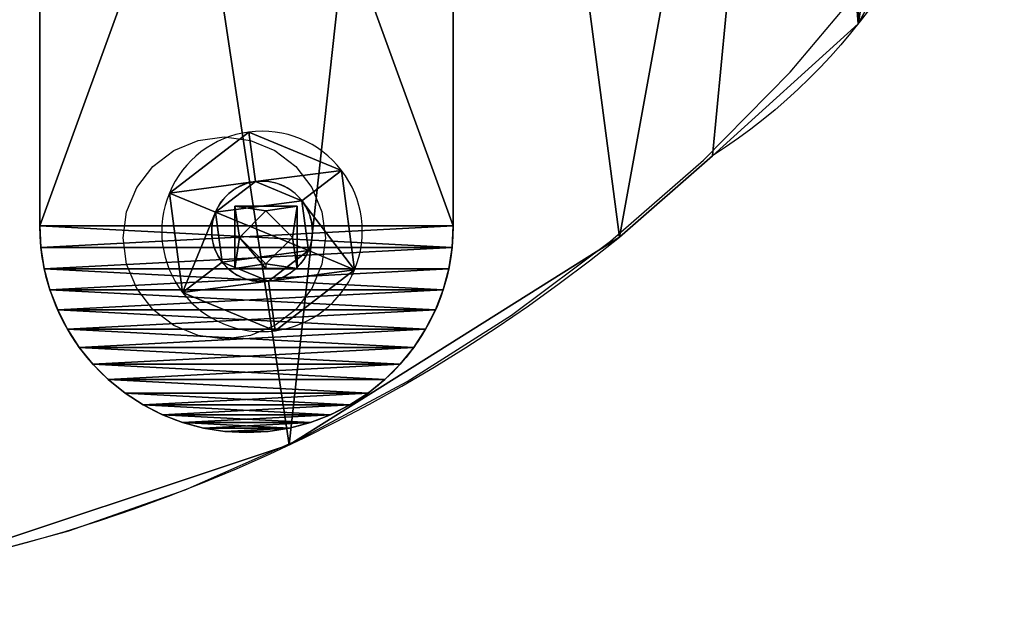
# Model space of a CAD drawing. Units: inches. Extents: x -92 to 478, y -144 to 86.
# Drawn here: x 319 to 328, y -39 to -33 of the extents above; entities that cross this region are included whole.
import ezdxf

# ---------------------------------------------------------------- set-up
doc = ezdxf.new("R2010")
doc.units = ezdxf.units.IN
doc.header["$MEASUREMENT"] = 0
doc.layers.get('0').update_dxf_attribs({"true_color": 0xffffff})
doc.layers.add('strefa bezpieczenstwa', color=7, linetype='Continuous', true_color=0xffffff)

# ---------------------------------------------------------------- blocks, each defined once
blk = doc.blocks.new('Grupa_174')
for p, q in [((1.3326, 1.7919, 0.1), (1.1479, 1.3459, 0.3)), ((1.3326, 1.7919), (1.3326, 1.7919, 0.1)), ((0.665, 1.2823, 0.3), (0.3711, 1.6653, 0.1)), ((0.3711, 1.6653), (0.3711, 1.6653, 0.1)), ((1.1479, 1.3459, 0.1), (1.1479, 1.3459, 0.3)), ((0.665, 1.2823, 0.1), (0.665, 1.2823, 0.3)), ((1.4443, 0.9595, 0.3), (1.923, 1.0225, 0.1)), ((1.4443, 0.9595, 0.1), (1.4443, 0.9595, 0.3)), ((1.923, 1.0225), (1.923, 1.0225, 0.1)), ((0.4786, 0.8324, 0.3), (0, 0.7694, 0.1)), ((0, 0.7694), (0, 0.7694, 0.1)), ((0.4786, 0.8324, 0.1), (0.4786, 0.8324, 0.3)), ((1.258, 0.5096, 0.1), (1.258, 0.5096, 0.3)), ((1.258, 0.5096, 0.3), (1.5518, 0.1266, 0.1)), ((0.7751, 0.446, 0.3), (0.5904, 0, 0.1)), ((0.7751, 0.446, 0.1), (0.7751, 0.446, 0.3)), ((1.5518, 0.1266), (1.5518, 0.1266, 0.1)), ((0.5904, 0), (0.5904, 0, 0.1))]:
    blk.add_line(p, q)
blk.add_circle((0.9615, 0.896), 0.487)
for centre, radius, start, end in [((0.9615, 0.896), 0.9698, 67.5, 127.5), ((0.9615, 0.896, 0.1), 0.9698, 67.5, 127.5), ((0.9615, 0.896), 0.9698, 7.5, 67.5), ((0.9615, 0.896, 0.1), 0.9698, 7.5, 67.5), ((0.9615, 0.896), 0.9698, 127.5, 187.5), ((0.9615, 0.896, 0.1), 0.9698, 127.5, 187.5), ((0.9615, 0.896, 0.3), 0.487, 67.5, 127.5), ((0.9615, 0.896, 0.1), 0.487, 67.5, 127.5), ((0.9615, 0.896, 0.3), 0.487, 7.5, 67.5), ((0.9615, 0.896, 0.1), 0.487, 7.5, 67.5), ((0.9615, 0.896, 0.3), 0.487, 127.5, 187.5), ((0.9615, 0.896, 0.1), 0.487, 127.5, 187.5), ((0.9615, 0.896, 0.1), 0.487, 307.5, 7.5), ((0.9615, 0.896, 0.3), 0.487, 307.5, 7.5), ((0.9615, 0.896), 0.9698, 307.5, 7.5), ((0.9615, 0.896, 0.1), 0.9698, 307.5, 7.5), ((0.9615, 0.896), 0.9698, 187.5, 247.5), ((0.9615, 0.896, 0.1), 0.9698, 187.5, 247.5), ((0.9615, 0.896, 0.3), 0.487, 187.5, 247.5), ((0.9615, 0.896, 0.1), 0.487, 187.5, 247.5), ((0.9615, 0.896, 0.1), 0.487, 247.5, 307.5), ((0.9615, 0.896, 0.3), 0.487, 247.5, 307.5), ((0.9615, 0.896), 0.9698, 247.5, 307.5), ((0.9615, 0.896, 0.1), 0.9698, 247.5, 307.5)]:
    blk.add_arc(centre, radius, start, end)
mesh = blk.add_polyface()
corners = [(0.3711, 1.6653), (0.665, 1.2823), (0.4786, 0.8324), (1.3326, 1.7919), (1.1479, 1.3459), (1.4443, 0.9595), (1.923, 1.0225), (1.5518, 0.1266), (0, 0.7694), (0.5904, 0), (0.7751, 0.446), (1.258, 0.5096)]
mesh.append_faces([[corners[k] for k in face] for face in [(1, 3, 4), (4, 3, 5), (8, 2, 9), (9, 10, 7)]], dxfattribs={"vtx0": -1, "vtx1": -1})
mesh.append_faces([[corners[k] for k in face] for face in [(0, 1, 2), (1, 0, 3), (5, 3, 6), (5, 6, 7), (2, 8, 0), (9, 2, 10), (7, 10, 11), (7, 11, 5)]], dxfattribs={"vtx0": -1, "vtx2": -1})
mesh = blk.add_polyface()
corners = [(0, 0.7694, 0.1), (0.4786, 0.8324, 0.1), (0.3711, 1.6653, 0.1), (0.5904, 0, 0.1), (0.7751, 0.446, 0.1), (1.5518, 0.1266, 0.1), (1.258, 0.5096, 0.1), (1.4443, 0.9595, 0.1), (0.665, 1.2823, 0.1), (1.3326, 1.7919, 0.1), (1.1479, 1.3459, 0.1), (1.923, 1.0225, 0.1)]
mesh.append_faces([[corners[k] for k in face] for face in [(0, 1, 2), (1, 3, 4), (4, 5, 6), (6, 5, 7), (2, 8, 9), (8, 2, 1), (9, 7, 11), (11, 7, 5)]], dxfattribs={"vtx0": -1, "vtx1": -1})
mesh.append_faces([[corners[k] for k in face] for face in [(1, 0, 3), (4, 3, 5), (9, 8, 10), (9, 10, 7)]], dxfattribs={"vtx0": -1, "vtx2": -1})
mesh = blk.add_polyface()
corners = [(0.665, 1.2823, 0.3), (1.3326, 1.7919, 0.1), (0.3711, 1.6653, 0.1), (1.1479, 1.3459, 0.3)]
mesh.append_faces([[corners[k] for k in face] for face in [(0, 1, 2), (1, 0, 3)]], dxfattribs={"vtx0": -1})
mesh = blk.add_polyface()
corners = [(0.3711, 1.6653, 0.1), (1.3326, 1.7919), (0.3711, 1.6653), (1.3326, 1.7919, 0.1)]
mesh.append_faces([[corners[k] for k in face] for face in [(0, 1, 2), (1, 0, 3)]], dxfattribs={"vtx0": -1})
mesh = blk.add_polyface()
corners = [(1.4443, 0.9595, 0.3), (1.3326, 1.7919, 0.1), (1.1479, 1.3459, 0.3), (1.923, 1.0225, 0.1)]
mesh.append_faces([[corners[k] for k in face] for face in [(0, 1, 2), (1, 0, 3)]], dxfattribs={"vtx0": -1})
mesh = blk.add_polyface()
corners = [(1.923, 1.0225), (1.3326, 1.7919, 0.1), (1.923, 1.0225, 0.1), (1.3326, 1.7919)]
mesh.append_faces([[corners[k] for k in face] for face in [(0, 1, 2), (1, 0, 3)]], dxfattribs={"vtx0": -1})
mesh = blk.add_polyface()
corners = [(0.4786, 0.8324, 0.3), (0.3711, 1.6653, 0.1), (0, 0.7694, 0.1), (0.665, 1.2823, 0.3)]
mesh.append_faces([[corners[k] for k in face] for face in [(0, 1, 2), (1, 0, 3)]], dxfattribs={"vtx0": -1})
mesh = blk.add_polyface()
corners = [(0.3711, 1.6653, 0.1), (0, 0.7694), (0, 0.7694, 0.1), (0.3711, 1.6653)]
mesh.append_faces([[corners[k] for k in face] for face in [(0, 1, 2), (1, 0, 3)]], dxfattribs={"vtx0": -1})
mesh = blk.add_polyface()
corners = [(0.7751, 0.446, 0.3), (0.665, 1.2823, 0.3), (0.4786, 0.8324, 0.3), (1.1479, 1.3459, 0.3), (1.258, 0.5096, 0.3), (1.4443, 0.9595, 0.3)]
mesh.append_faces([[corners[k] for k in face] for face in [(0, 1, 2), (3, 4, 5)]], dxfattribs={"vtx0": -1})
mesh.append_faces([[corners[k] for k in face] for face in [(1, 0, 3)]], dxfattribs={"vtx0": -1, "vtx1": -1})
mesh.append_faces([[corners[k] for k in face] for face in [(3, 0, 4)]], dxfattribs={"vtx0": -1, "vtx2": -1})
mesh = blk.add_polyface()
corners = [(0.665, 1.2823, 0.3), (1.1479, 1.3459, 0.1), (0.665, 1.2823, 0.1), (1.1479, 1.3459, 0.3)]
mesh.append_faces([[corners[k] for k in face] for face in [(0, 1, 2), (1, 0, 3)]], dxfattribs={"vtx0": -1})
mesh = blk.add_polyface()
corners = [(1.4443, 0.9595, 0.1), (1.1479, 1.3459, 0.3), (1.4443, 0.9595, 0.3), (1.1479, 1.3459, 0.1)]
mesh.append_faces([[corners[k] for k in face] for face in [(0, 1, 2), (1, 0, 3)]], dxfattribs={"vtx0": -1})
mesh = blk.add_polyface()
corners = [(0.665, 1.2823, 0.3), (0.4786, 0.8324, 0.1), (0.4786, 0.8324, 0.3), (0.665, 1.2823, 0.1)]
mesh.append_faces([[corners[k] for k in face] for face in [(0, 1, 2), (1, 0, 3)]], dxfattribs={"vtx0": -1})
mesh = blk.add_polyface()
corners = [(1.5518, 0.1266, 0.1), (1.4443, 0.9595, 0.3), (1.258, 0.5096, 0.3), (1.923, 1.0225, 0.1)]
mesh.append_faces([[corners[k] for k in face] for face in [(0, 1, 2), (1, 0, 3)]], dxfattribs={"vtx0": -1})
mesh = blk.add_polyface()
corners = [(1.258, 0.5096, 0.1), (1.4443, 0.9595, 0.3), (1.258, 0.5096, 0.3), (1.4443, 0.9595, 0.1)]
mesh.append_faces([[corners[k] for k in face] for face in [(0, 1, 2), (1, 0, 3)]], dxfattribs={"vtx0": -1})
mesh = blk.add_polyface()
corners = [(1.5518, 0.1266), (1.923, 1.0225, 0.1), (1.5518, 0.1266, 0.1), (1.923, 1.0225)]
mesh.append_faces([[corners[k] for k in face] for face in [(0, 1, 2), (1, 0, 3)]], dxfattribs={"vtx0": -1})
mesh = blk.add_polyface()
corners = [(0.5904, 0, 0.1), (0.4786, 0.8324, 0.3), (0, 0.7694, 0.1), (0.7751, 0.446, 0.3)]
mesh.append_faces([[corners[k] for k in face] for face in [(0, 1, 2), (1, 0, 3)]], dxfattribs={"vtx0": -1})
mesh = blk.add_polyface()
corners = [(0, 0.7694, 0.1), (0.5904, 0), (0.5904, 0, 0.1), (0, 0.7694)]
mesh.append_faces([[corners[k] for k in face] for face in [(0, 1, 2), (1, 0, 3)]], dxfattribs={"vtx0": -1})
mesh = blk.add_polyface()
corners = [(0.4786, 0.8324, 0.3), (0.7751, 0.446, 0.1), (0.7751, 0.446, 0.3), (0.4786, 0.8324, 0.1)]
mesh.append_faces([[corners[k] for k in face] for face in [(0, 1, 2), (1, 0, 3)]], dxfattribs={"vtx0": -1})
mesh = blk.add_polyface()
corners = [(1.5518, 0.1266, 0.1), (0.7751, 0.446, 0.3), (0.5904, 0, 0.1), (1.258, 0.5096, 0.3)]
mesh.append_faces([[corners[k] for k in face] for face in [(0, 1, 2), (1, 0, 3)]], dxfattribs={"vtx0": -1})
mesh = blk.add_polyface()
corners = [(1.258, 0.5096, 0.1), (0.7751, 0.446, 0.3), (0.7751, 0.446, 0.1), (1.258, 0.5096, 0.3)]
mesh.append_faces([[corners[k] for k in face] for face in [(0, 1, 2), (1, 0, 3)]], dxfattribs={"vtx0": -1})
mesh = blk.add_polyface()
corners = [(1.5518, 0.1266), (0.5904, 0, 0.1), (0.5904, 0), (1.5518, 0.1266, 0.1)]
mesh.append_faces([[corners[k] for k in face] for face in [(0, 1, 2), (1, 0, 3)]], dxfattribs={"vtx0": -1})
blk = doc.blocks.new('Grupa_257')
at = {"extrusion": (-1, -1.30913e-16, -1.49012e-08), "rotation": 90.0000008537838}
blk.add_blockref('Grupa_174', (-1.0829, 4.8324, -2.072), dxfattribs=at)
blk = doc.blocks.new('Component_2')
for p, q in [((5.514, 2.663, 5.482), (2.924, 2.663, 5.482)), ((5.514, 2.663, 2.892), (2.924, 2.663, 2.892)), ((2.924, 2.663, 2.892), (2.924, 2.663, 5.482)), ((2.924, 1.463, 2.892), (2.924, 2.663, 2.892)), ((2.924, 1.463, 5.482), (2.924, 2.663, 5.482)), ((4.219, 2.663, 5.282), (3.124, 2.663, 4.187)), ((3.124, 2.663, 4.187), (4.219, 2.663, 3.092)), ((4.219, 2.663, 5.282), (5.314, 2.663, 4.187)), ((4.219, 2.663, 3.092), (5.314, 2.663, 4.187)), ((5.514, 2.663, 5.482), (5.514, 2.663, 2.892)), ((5.514, 1.463, 5.482), (5.514, 2.663, 5.482)), ((5.514, 1.463, 2.892), (5.514, 2.663, 2.892)), ((5.514, 1.463, 5.482), (2.924, 1.463, 5.482)), ((2.924, 1.463, 2.892), (4.219, 1.463, 2.892)), ((2.924, 1.463, 5.482), (2.924, 1.463, 2.892)), ((4.219, 1.463, 3.092), (5.314, 1.463, 4.187)), ((4.219, 1.463, 2.892), (5.514, 1.463, 2.892)), ((4.219, 1.463, 3.092), (4.219, 1.463, 2.892)), ((5.314, 1.463, 4.187), (5.514, 1.463, 4.187)), ((5.514, 1.463, 4.187), (5.514, 1.463, 5.482)), ((5.514, 1.463, 2.892), (5.514, 1.463, 4.187))]:
    blk.add_line(p, q)
at = {"extrusion": (1, 3.59735e-08, -6.17404e-09), "xscale": 4.283755531154084, "yscale": 4.283755531154084, "zscale": 4.283755531154084}
blk.add_blockref('Grupa_257', (-7.568, -4.453, -20.848), dxfattribs=at)
at = {"color": 9, "true_color": 0xc6c6c6}
mesh = blk.add_polyface(dxfattribs=at)
corners = [(2.924, 2.663, 2.892), (4.219, 2.663, 3.092), (5.514, 2.663, 2.892), (3.124, 2.663, 4.187), (2.924, 2.663, 5.482), (4.219, 2.663, 5.282), (5.314, 2.663, 4.187), (5.514, 2.663, 5.482)]
mesh.append_faces([[corners[k] for k in face] for face in [(0, 1, 2), (1, 0, 3), (3, 4, 5), (2, 6, 7), (6, 2, 1), (7, 5, 4)]], dxfattribs={"vtx0": -1, "vtx1": -1, "color": 9})
mesh.append_faces([[corners[k] for k in face] for face in [(3, 0, 4), (7, 6, 5)]], dxfattribs={"vtx0": -1, "vtx2": -1, "color": 9})
mesh = blk.add_polyface(dxfattribs=at)
corners = [(5.514, 1.463, 5.482), (2.924, 2.663, 5.482), (2.924, 1.463, 5.482), (5.514, 2.663, 5.482)]
mesh.append_faces([[corners[k] for k in face] for face in [(0, 1, 2), (1, 0, 3)]], dxfattribs={"vtx0": -1, "color": 9})
mesh = blk.add_polyface(dxfattribs=at)
corners = [(5.514, 2.663, 2.892), (2.924, 1.463, 2.892), (2.924, 2.663, 2.892), (4.219, 1.463, 2.892), (5.514, 1.463, 2.892)]
mesh.append_faces([[corners[k] for k in face] for face in [(0, 1, 2), (3, 0, 4)]], dxfattribs={"vtx0": -1, "color": 9})
mesh.append_faces([[corners[k] for k in face] for face in [(1, 0, 3)]], dxfattribs={"vtx0": -1, "vtx1": -1, "color": 9})
mesh = blk.add_polyface(dxfattribs=at)
corners = [(2.924, 2.663, 5.482), (2.924, 1.463, 2.892), (2.924, 1.463, 5.482), (2.924, 2.663, 2.892)]
mesh.append_faces([[corners[k] for k in face] for face in [(0, 1, 2), (1, 0, 3)]], dxfattribs={"vtx0": -1, "color": 9})
mesh = blk.add_polyface(dxfattribs=at)
corners = [(5.514, 2.663, 2.892), (5.514, 1.463, 4.187), (5.514, 1.463, 2.892), (5.514, 2.663, 5.482), (5.514, 1.463, 5.482)]
mesh.append_faces([[corners[k] for k in face] for face in [(0, 1, 2)]], dxfattribs={"vtx0": -1, "color": 9})
mesh.append_faces([[corners[k] for k in face] for face in [(1, 0, 3)]], dxfattribs={"vtx0": -1, "vtx2": -1, "color": 9})
mesh.append_faces([[corners[k] for k in face] for face in [(3, 4, 1)]], dxfattribs={"vtx2": -1, "color": 9})
mesh = blk.add_polyface()
corners = [(4.219, 1.463, 3.092), (5.514, 1.463, 2.892), (4.219, 1.463, 2.892), (5.514, 1.463, 4.187), (5.314, 1.463, 4.187)]
mesh.append_faces([[corners[k] for k in face] for face in [(0, 1, 2), (3, 0, 4)]], dxfattribs={"vtx0": -1})
mesh.append_faces([[corners[k] for k in face] for face in [(1, 0, 3)]], dxfattribs={"vtx0": -1, "vtx1": -1})
blk = doc.blocks.new('Grupa_24')
at = {"color": 9, "true_color": 0xc6c6c6, "xscale": 0.2334400254000002, "yscale": 0.2334400254000002, "zscale": 0.2334400254000002, "rotation": 269.9999999999877}
blk.add_blockref('Component_2', (-3.986, 2.7128, 0.9219), dxfattribs=at)
blk = doc.blocks.new('Grupa_26')
for p, q in [((2, 4, 0.5), (13, 4, 0.5)), ((2, 4), (13, 4)), ((13, 4), (13, 4, 0.5)), ((13.2091, 3.989), (13.2091, 3.989, 0.5)), ((13.4158, 3.9563), (13.4158, 3.9563, 0.5)), ((13.618, 3.9021), (13.618, 3.9021, 0.5)), ((13.8135, 3.8271), (13.8135, 3.8271, 0.5)), ((14, 3.7321), (14, 3.7321, 0.5)), ((14.1756, 3.618), (14.1756, 3.618, 0.5)), ((14.3383, 3.4863), (14.3383, 3.4863, 0.5)), ((14.4863, 3.3383), (14.4863, 3.3383, 0.5)), ((14.618, 3.1756), (14.618, 3.1756, 0.5)), ((14.7321, 3), (14.7321, 3, 0.5)), ((14.8271, 2.8135), (14.8271, 2.8135, 0.5)), ((14.9021, 2.618), (14.9021, 2.618, 0.5)), ((14.9563, 2.4158), (14.9563, 2.4158, 0.5)), ((14.989, 2.2091), (14.989, 2.2091, 0.5)), ((15, 2), (15, 2, 0.5)), ((14.989, 1.7909), (14.989, 1.7909, 0.5)), ((14.9563, 1.5842), (14.9563, 1.5842, 0.5)), ((14.9021, 1.382), (14.9021, 1.382, 0.5)), ((14.8271, 1.1865), (14.8271, 1.1865, 0.5)), ((14.7321, 1), (14.7321, 1, 0.5)), ((14.618, 0.8244), (14.618, 0.8244, 0.5)), ((14.4863, 0.6617), (14.4863, 0.6617, 0.5)), ((14.3383, 0.5137), (14.3383, 0.5137, 0.5)), ((14.1756, 0.382), (14.1756, 0.382, 0.5)), ((14, 0.2679), (14, 0.2679, 0.5)), ((13.618, 0.0979), (13.618, 0.0979, 0.5)), ((13.8135, 0.1729), (13.8135, 0.1729, 0.5)), ((13, 0, 0.5), (2, 0, 0.5)), ((13, 0), (2, 0)), ((13, 0), (13, 0, 0.5)), ((13.2091, 0.011), (13.2091, 0.011, 0.5)), ((13.4158, 0.0437), (13.4158, 0.0437, 0.5))]:
    blk.add_line(p, q)
at = {"extrusion": (0, 0, -1)}
for centre in [(-13, 2, -0.5), (-13, 2)]:
    blk.add_arc(centre, 2, 90, 270, dxfattribs=at)
at = {"color": 8, "true_color": 0x7e7e7e}
mesh = blk.add_polyface(dxfattribs=at)
corners = [(0.011, 2.2091), (0.011, 1.7909), (0, 2), (0.0437, 1.5842), (0.0437, 2.4158), (0.0979, 1.382), (0.0979, 2.618), (0.1729, 2.8135), (0.1729, 1.1865), (0.2679, 3), (0.2679, 1), (0.382, 3.1756), (0.382, 0.8244), (0.5137, 3.3383), (0.5137, 0.6617), (0.6617, 3.4863), (0.6617, 0.5137), (0.8244, 3.618), (0.8244, 0.382), (1, 3.7321), (1, 0.2679), (1.1865, 0.1729), (1.1865, 3.8271), (1.382, 3.9021), (1.382, 0.0979), (1.5842, 0.0437), (1.5842, 3.9563), (1.7909, 3.989), (1.7909, 0.011), (2, 4), (2, 0), (13, 4), (13, 0), (13.2091, 3.989), (13.2091, 0.011), (13.4158, 0.0437), (13.4158, 3.9563), (13.618, 3.9021), (13.618, 0.0979), (13.8135, 3.8271), (13.8135, 0.1729), (14, 3.7321), (14, 0.2679), (14.1756, 3.618), (14.1756, 0.382), (14.3383, 3.4863), (14.3383, 0.5137), (14.4863, 3.3383), (14.4863, 0.6617), (14.618, 3.1756), (14.618, 0.8244), (14.7321, 3), (14.7321, 1), (14.8271, 2.8135), (14.8271, 1.1865), (14.9021, 2.618), (14.9021, 1.382), (14.9563, 2.4158), (14.9563, 1.5842), (14.989, 1.7909), (14.989, 2.2091), (15, 2)]
mesh.append_faces([[corners[k] for k in face] for face in [(0, 1, 2), (59, 60, 61)]], dxfattribs={"vtx0": -1, "color": 8})
mesh.append_faces([[corners[k] for k in face] for face in [(1, 0, 3), (3, 4, 5), (5, 7, 8), (8, 9, 10), (10, 11, 12), (12, 13, 14), (14, 15, 16), (16, 17, 18), (18, 19, 20), (20, 19, 21), (21, 23, 24), (24, 23, 25), (25, 27, 28), (28, 29, 30), (30, 31, 32), (32, 33, 34), (34, 33, 35), (35, 37, 38), (38, 39, 40), (40, 41, 42), (42, 43, 44), (44, 45, 46), (46, 47, 48), (48, 49, 50), (50, 51, 52), (52, 53, 54), (54, 55, 56), (56, 57, 58), (58, 57, 59)]], dxfattribs={"vtx0": -1, "vtx1": -1, "color": 8})
mesh.append_faces([[corners[k] for k in face] for face in [(3, 0, 4), (5, 4, 6), (5, 6, 7), (8, 7, 9), (10, 9, 11), (12, 11, 13), (14, 13, 15), (16, 15, 17), (18, 17, 19), (21, 19, 22), (21, 22, 23), (25, 23, 26), (25, 26, 27), (28, 27, 29), (30, 29, 31), (32, 31, 33), (35, 33, 36), (35, 36, 37), (38, 37, 39), (40, 39, 41), (42, 41, 43), (44, 43, 45), (46, 45, 47), (48, 47, 49), (50, 49, 51), (52, 51, 53), (54, 53, 55), (56, 55, 57), (59, 57, 60)]], dxfattribs={"vtx0": -1, "vtx2": -1, "color": 8})
mesh = blk.add_polyface(dxfattribs=at)
corners = [(0.011, 1.7909, 0.5), (0.011, 2.2091, 0.5), (0, 2, 0.5), (0.0437, 1.5842, 0.5), (0.0437, 2.4158, 0.5), (0.0979, 1.382, 0.5), (0.0979, 2.618, 0.5), (0.1729, 1.1865, 0.5), (0.1729, 2.8135, 0.5), (0.2679, 1, 0.5), (0.2679, 3, 0.5), (0.382, 0.8244, 0.5), (0.382, 3.1756, 0.5), (0.5137, 0.6617, 0.5), (0.5137, 3.3383, 0.5), (0.6617, 0.5137, 0.5), (0.6617, 3.4863, 0.5), (0.8244, 0.382, 0.5), (0.8244, 3.618, 0.5), (1, 0.2679, 0.5), (1, 3.7321, 0.5), (1.1865, 0.1729, 0.5), (1.1865, 3.8271, 0.5), (1.382, 0.0979, 0.5), (1.382, 3.9021, 0.5), (1.5842, 0.0437, 0.5), (1.5842, 3.9563, 0.5), (1.7909, 0.011, 0.5), (1.7909, 3.989, 0.5), (2, 0, 0.5), (2, 4, 0.5), (13, 0, 0.5), (13, 4, 0.5), (13.2091, 0.011, 0.5), (13.2091, 3.989, 0.5), (13.4158, 0.0437, 0.5), (13.4158, 3.9563, 0.5), (13.618, 0.0979, 0.5), (13.618, 3.9021, 0.5), (13.8135, 0.1729, 0.5), (13.8135, 3.8271, 0.5), (14, 0.2679, 0.5), (14, 3.7321, 0.5), (14.1756, 0.382, 0.5), (14.1756, 3.618, 0.5), (14.3383, 0.5137, 0.5), (14.3383, 3.4863, 0.5), (14.4863, 0.6617, 0.5), (14.4863, 3.3383, 0.5), (14.618, 3.1756, 0.5), (14.618, 0.8244, 0.5), (14.7321, 1, 0.5), (14.7321, 3, 0.5), (14.8271, 1.1865, 0.5), (14.8271, 2.8135, 0.5), (14.9021, 1.382, 0.5), (14.9021, 2.618, 0.5), (14.9563, 1.5842, 0.5), (14.9563, 2.4158, 0.5), (14.989, 1.7909, 0.5), (14.989, 2.2091, 0.5), (15, 2, 0.5)]
mesh.append_faces([[corners[k] for k in face] for face in [(0, 1, 2), (60, 59, 61)]], dxfattribs={"vtx0": -1, "color": 8})
mesh.append_faces([[corners[k] for k in face] for face in [(1, 3, 4), (4, 5, 6), (6, 7, 8), (8, 9, 10), (10, 11, 12), (12, 13, 14), (14, 15, 16), (16, 17, 18), (18, 19, 20), (20, 21, 22), (22, 23, 24), (24, 25, 26), (26, 27, 28), (28, 29, 30), (30, 31, 32), (32, 33, 34), (34, 35, 36), (36, 37, 38), (38, 39, 40), (40, 41, 42), (42, 43, 44), (44, 45, 46), (46, 47, 48), (48, 47, 49), (49, 51, 52), (52, 53, 54), (54, 55, 56), (56, 57, 58), (58, 59, 60)]], dxfattribs={"vtx0": -1, "vtx1": -1, "color": 8})
mesh.append_faces([[corners[k] for k in face] for face in [(1, 0, 3), (4, 3, 5), (6, 5, 7), (8, 7, 9), (10, 9, 11), (12, 11, 13), (14, 13, 15), (16, 15, 17), (18, 17, 19), (20, 19, 21), (22, 21, 23), (24, 23, 25), (26, 25, 27), (28, 27, 29), (30, 29, 31), (32, 31, 33), (34, 33, 35), (36, 35, 37), (38, 37, 39), (40, 39, 41), (42, 41, 43), (44, 43, 45), (46, 45, 47), (49, 47, 50), (49, 50, 51), (52, 51, 53), (54, 53, 55), (56, 55, 57), (58, 57, 59)]], dxfattribs={"vtx0": -1, "vtx2": -1, "color": 8})
mesh = blk.add_polyface(dxfattribs=at)
corners = [(2, 4, 0.5), (13, 4), (2, 4), (13, 4, 0.5)]
mesh.append_faces([[corners[k] for k in face] for face in [(0, 1, 2), (1, 0, 3)]], dxfattribs={"vtx0": -1, "color": 8})
mesh = blk.add_polyface(dxfattribs=at)
corners = [(13, 4, 0.5), (13.2091, 3.989), (13, 4), (13.2091, 3.989, 0.5)]
mesh.append_faces([[corners[k] for k in face] for face in [(0, 1, 2), (1, 0, 3)]], dxfattribs={"vtx0": -1, "color": 8})
mesh = blk.add_polyface(dxfattribs=at)
corners = [(13.2091, 3.989, 0.5), (13.4158, 3.9563), (13.2091, 3.989), (13.4158, 3.9563, 0.5)]
mesh.append_faces([[corners[k] for k in face] for face in [(0, 1, 2), (1, 0, 3)]], dxfattribs={"vtx0": -1, "color": 8})
mesh = blk.add_polyface(dxfattribs=at)
corners = [(13.4158, 3.9563, 0.5), (13.618, 3.9021), (13.4158, 3.9563), (13.618, 3.9021, 0.5)]
mesh.append_faces([[corners[k] for k in face] for face in [(0, 1, 2), (1, 0, 3)]], dxfattribs={"vtx0": -1, "color": 8})
mesh = blk.add_polyface(dxfattribs=at)
corners = [(13.618, 3.9021, 0.5), (13.8135, 3.8271), (13.618, 3.9021), (13.8135, 3.8271, 0.5)]
mesh.append_faces([[corners[k] for k in face] for face in [(0, 1, 2), (1, 0, 3)]], dxfattribs={"vtx0": -1, "color": 8})
mesh = blk.add_polyface(dxfattribs=at)
corners = [(13.8135, 3.8271, 0.5), (14, 3.7321), (13.8135, 3.8271), (14, 3.7321, 0.5)]
mesh.append_faces([[corners[k] for k in face] for face in [(0, 1, 2), (1, 0, 3)]], dxfattribs={"vtx0": -1, "color": 8})
mesh = blk.add_polyface(dxfattribs=at)
corners = [(14, 3.7321, 0.5), (14.1756, 3.618), (14, 3.7321), (14.1756, 3.618, 0.5)]
mesh.append_faces([[corners[k] for k in face] for face in [(0, 1, 2), (1, 0, 3)]], dxfattribs={"vtx0": -1, "color": 8})
mesh = blk.add_polyface(dxfattribs=at)
corners = [(14.1756, 3.618, 0.5), (14.3383, 3.4863), (14.1756, 3.618), (14.3383, 3.4863, 0.5)]
mesh.append_faces([[corners[k] for k in face] for face in [(0, 1, 2), (1, 0, 3)]], dxfattribs={"vtx0": -1, "color": 8})
mesh = blk.add_polyface(dxfattribs=at)
corners = [(14.3383, 3.4863, 0.5), (14.4863, 3.3383), (14.3383, 3.4863), (14.4863, 3.3383, 0.5)]
mesh.append_faces([[corners[k] for k in face] for face in [(0, 1, 2), (1, 0, 3)]], dxfattribs={"vtx0": -1, "color": 8})
mesh = blk.add_polyface(dxfattribs=at)
corners = [(14.4863, 3.3383), (14.618, 3.1756, 0.5), (14.618, 3.1756), (14.4863, 3.3383, 0.5)]
mesh.append_faces([[corners[k] for k in face] for face in [(0, 1, 2), (1, 0, 3)]], dxfattribs={"vtx0": -1, "color": 8})
mesh = blk.add_polyface(dxfattribs=at)
corners = [(14.618, 3.1756), (14.7321, 3, 0.5), (14.7321, 3), (14.618, 3.1756, 0.5)]
mesh.append_faces([[corners[k] for k in face] for face in [(0, 1, 2), (1, 0, 3)]], dxfattribs={"vtx0": -1, "color": 8})
mesh = blk.add_polyface(dxfattribs=at)
corners = [(14.7321, 3), (14.8271, 2.8135, 0.5), (14.8271, 2.8135), (14.7321, 3, 0.5)]
mesh.append_faces([[corners[k] for k in face] for face in [(0, 1, 2), (1, 0, 3)]], dxfattribs={"vtx0": -1, "color": 8})
mesh = blk.add_polyface(dxfattribs=at)
corners = [(14.8271, 2.8135), (14.9021, 2.618, 0.5), (14.9021, 2.618), (14.8271, 2.8135, 0.5)]
mesh.append_faces([[corners[k] for k in face] for face in [(0, 1, 2), (1, 0, 3)]], dxfattribs={"vtx0": -1, "color": 8})
mesh = blk.add_polyface(dxfattribs=at)
corners = [(14.9021, 2.618), (14.9563, 2.4158, 0.5), (14.9563, 2.4158), (14.9021, 2.618, 0.5)]
mesh.append_faces([[corners[k] for k in face] for face in [(0, 1, 2), (1, 0, 3)]], dxfattribs={"vtx0": -1, "color": 8})
mesh = blk.add_polyface(dxfattribs=at)
corners = [(14.9563, 2.4158), (14.989, 2.2091, 0.5), (14.989, 2.2091), (14.9563, 2.4158, 0.5)]
mesh.append_faces([[corners[k] for k in face] for face in [(0, 1, 2), (1, 0, 3)]], dxfattribs={"vtx0": -1, "color": 8})
mesh = blk.add_polyface(dxfattribs=at)
corners = [(14.989, 2.2091), (15, 2, 0.5), (15, 2), (14.989, 2.2091, 0.5)]
mesh.append_faces([[corners[k] for k in face] for face in [(0, 1, 2), (1, 0, 3)]], dxfattribs={"vtx0": -1, "color": 8})
mesh = blk.add_polyface(dxfattribs=at)
corners = [(15, 2), (14.989, 1.7909, 0.5), (14.989, 1.7909), (15, 2, 0.5)]
mesh.append_faces([[corners[k] for k in face] for face in [(0, 1, 2), (1, 0, 3)]], dxfattribs={"vtx0": -1, "color": 8})
mesh = blk.add_polyface(dxfattribs=at)
corners = [(14.989, 1.7909), (14.9563, 1.5842, 0.5), (14.9563, 1.5842), (14.989, 1.7909, 0.5)]
mesh.append_faces([[corners[k] for k in face] for face in [(0, 1, 2), (1, 0, 3)]], dxfattribs={"vtx0": -1, "color": 8})
mesh = blk.add_polyface(dxfattribs=at)
corners = [(14.9563, 1.5842), (14.9021, 1.382, 0.5), (14.9021, 1.382), (14.9563, 1.5842, 0.5)]
mesh.append_faces([[corners[k] for k in face] for face in [(0, 1, 2), (1, 0, 3)]], dxfattribs={"vtx0": -1, "color": 8})
mesh = blk.add_polyface(dxfattribs=at)
corners = [(14.9021, 1.382), (14.8271, 1.1865, 0.5), (14.8271, 1.1865), (14.9021, 1.382, 0.5)]
mesh.append_faces([[corners[k] for k in face] for face in [(0, 1, 2), (1, 0, 3)]], dxfattribs={"vtx0": -1, "color": 8})
mesh = blk.add_polyface(dxfattribs=at)
corners = [(14.8271, 1.1865), (14.7321, 1, 0.5), (14.7321, 1), (14.8271, 1.1865, 0.5)]
mesh.append_faces([[corners[k] for k in face] for face in [(0, 1, 2), (1, 0, 3)]], dxfattribs={"vtx0": -1, "color": 8})
mesh = blk.add_polyface(dxfattribs=at)
corners = [(14.7321, 1), (14.618, 0.8244, 0.5), (14.618, 0.8244), (14.7321, 1, 0.5)]
mesh.append_faces([[corners[k] for k in face] for face in [(0, 1, 2), (1, 0, 3)]], dxfattribs={"vtx0": -1, "color": 8})
mesh = blk.add_polyface(dxfattribs=at)
corners = [(14.618, 0.8244), (14.4863, 0.6617, 0.5), (14.4863, 0.6617), (14.618, 0.8244, 0.5)]
mesh.append_faces([[corners[k] for k in face] for face in [(0, 1, 2), (1, 0, 3)]], dxfattribs={"vtx0": -1, "color": 8})
mesh = blk.add_polyface(dxfattribs=at)
corners = [(14.4863, 0.6617, 0.5), (14.3383, 0.5137), (14.4863, 0.6617), (14.3383, 0.5137, 0.5)]
mesh.append_faces([[corners[k] for k in face] for face in [(0, 1, 2), (1, 0, 3)]], dxfattribs={"vtx0": -1, "color": 8})
mesh = blk.add_polyface(dxfattribs=at)
corners = [(14.3383, 0.5137, 0.5), (14.1756, 0.382), (14.3383, 0.5137), (14.1756, 0.382, 0.5)]
mesh.append_faces([[corners[k] for k in face] for face in [(0, 1, 2), (1, 0, 3)]], dxfattribs={"vtx0": -1, "color": 8})
mesh = blk.add_polyface(dxfattribs=at)
corners = [(14.1756, 0.382, 0.5), (14, 0.2679), (14.1756, 0.382), (14, 0.2679, 0.5)]
mesh.append_faces([[corners[k] for k in face] for face in [(0, 1, 2), (1, 0, 3)]], dxfattribs={"vtx0": -1, "color": 8})
mesh = blk.add_polyface(dxfattribs=at)
corners = [(14, 0.2679, 0.5), (13.8135, 0.1729), (14, 0.2679), (13.8135, 0.1729, 0.5)]
mesh.append_faces([[corners[k] for k in face] for face in [(0, 1, 2), (1, 0, 3)]], dxfattribs={"vtx0": -1, "color": 8})
mesh = blk.add_polyface(dxfattribs=at)
corners = [(13.618, 0.0979, 0.5), (13.4158, 0.0437), (13.618, 0.0979), (13.4158, 0.0437, 0.5)]
mesh.append_faces([[corners[k] for k in face] for face in [(0, 1, 2), (1, 0, 3)]], dxfattribs={"vtx0": -1, "color": 8})
mesh = blk.add_polyface(dxfattribs=at)
corners = [(13.8135, 0.1729, 0.5), (13.618, 0.0979), (13.8135, 0.1729), (13.618, 0.0979, 0.5)]
mesh.append_faces([[corners[k] for k in face] for face in [(0, 1, 2), (1, 0, 3)]], dxfattribs={"vtx0": -1, "color": 8})
mesh = blk.add_polyface(dxfattribs=at)
corners = [(13, 0, 0.5), (2, 0), (13, 0), (2, 0, 0.5)]
mesh.append_faces([[corners[k] for k in face] for face in [(0, 1, 2), (1, 0, 3)]], dxfattribs={"vtx0": -1, "color": 8})
mesh = blk.add_polyface(dxfattribs=at)
corners = [(13.2091, 0.011, 0.5), (13, 0), (13.2091, 0.011), (13, 0, 0.5)]
mesh.append_faces([[corners[k] for k in face] for face in [(0, 1, 2), (1, 0, 3)]], dxfattribs={"vtx0": -1, "color": 8})
mesh = blk.add_polyface(dxfattribs=at)
corners = [(13.4158, 0.0437, 0.5), (13.2091, 0.011), (13.4158, 0.0437), (13.2091, 0.011, 0.5)]
mesh.append_faces([[corners[k] for k in face] for face in [(0, 1, 2), (1, 0, 3)]], dxfattribs={"vtx0": -1, "color": 8})
blk = doc.blocks.new('Grupa_7')
at = {"color": 8, "true_color": 0x7e7e7e}
blk.add_blockref('Grupa_26', (1.6124, 17.8394, 1.7688), dxfattribs=at)
at = {"color": 18, "true_color": 0x000000, "extrusion": (1.49011e-08, 1, 2.10731e-08), "rotation": 269.9999996463555}
blk.add_blockref('Grupa_24', (-16.4513, 0.151, 18.128), dxfattribs=at)
blk = doc.blocks.new('Grupa_9')
for p, q in [((25.7509, 5.5757, 2.063), (25.7509, 5.5757, 0.563)), ((24.3442, 4.3001, 0.563), (23.444, 3.514, 0.563)), ((24.3442, 4.3001, 2.063), (23.444, 3.514, 2.063)), ((24.3442, 4.3001, 2.063), (24.3442, 4.3001, 0.563)), ((23.444, 3.514, 2.063), (23.444, 3.514, 0.563)), ((20.2461, 1.5035, 2.063), (20.2461, 1.5035, 0.563))]:
    blk.add_line(p, q)
at = {"extrusion": (0, 0, -1)}
for centre in [(-21.2604, 9.1142, -2.063), (-21.2604, 9.1142, -0.563)]:
    blk.add_arc(centre, 5.7171, 141.76167, 237.35749, dxfattribs=at)
for centre in [(13.4946, 15.7914, 0.563), (13.4946, 15.7914, 2.063)]:
    blk.add_arc(centre, 15.8027, 226.72915, 309.02056)
at = {"color": 5, "true_color": 0x0000ff, "rotation": 270.0000000000741}
blk.add_blockref('Grupa_7', (-0.0045, 18.234, -1.7688), dxfattribs=at)
at = {"color": 140, "true_color": 0x00aaff}
mesh = blk.add_polyface(dxfattribs=at)
corners = [(0.2644, 7.4396, 2.063), (0.2644, 10.7889, 2.063), (0, 9.1142, 2.063), (1.0318, 12.3006, 2.063), (1.0318, 5.9278, 2.063), (1.7893, 13.0619, 2.063), (2.2277, 4.726, 2.063), (1.8085, 13.0765, 2.063), (5.1708, 15.8667, 2.063), (2.6645, 4.287, 2.063), (5.6838, 2.054, 2.063), (9.1681, 17.6307, 2.063), (9.1671, 0.5928, 2.063), (11.1244, 0.2818, 2.063), (12.1386, 18.0449, 2.063), (12.8977, 0, 2.063), (13.4955, 18.234, 2.063), (16.6624, 0.3095, 2.063), (17.8229, 17.6307, 2.063), (20.2461, 1.5035, 2.063), (21.8202, 15.8667, 2.063), (23.444, 3.514, 2.063), (25.1825, 13.0765, 2.063), (24.3442, 4.3001, 2.063), (25.7509, 5.5757, 2.063), (25.7509, 12.6528, 2.063), (26.6622, 10.9868, 2.063), (26.6622, 7.2417, 2.063), (26.9775, 9.1142, 2.063)]
mesh.append_faces([[corners[k] for k in face] for face in [(0, 1, 2), (26, 27, 28)]], dxfattribs={"vtx0": -1, "color": 140})
mesh.append_faces([[corners[k] for k in face] for face in [(1, 0, 3), (3, 4, 5), (5, 6, 7), (7, 6, 8), (8, 10, 11), (11, 13, 14), (14, 15, 16), (16, 17, 18), (18, 19, 20), (20, 21, 22), (22, 24, 25), (25, 24, 26)]], dxfattribs={"vtx0": -1, "vtx1": -1, "color": 140})
mesh.append_faces([[corners[k] for k in face] for face in [(3, 0, 4), (5, 4, 6), (8, 6, 9), (8, 9, 10), (11, 10, 12), (11, 12, 13), (14, 13, 15), (16, 15, 17), (18, 17, 19), (20, 19, 21), (22, 21, 23), (22, 23, 24), (26, 24, 27)]], dxfattribs={"vtx0": -1, "vtx2": -1, "color": 140})
mesh = blk.add_polyface(dxfattribs=at)
corners = [(0.2644, 10.7889, 0.563), (0.2644, 7.4396, 0.563), (0, 9.1142, 0.563), (1.0318, 12.3006, 0.563), (1.0318, 5.9278, 0.563), (1.7893, 13.0619, 0.563), (2.2277, 4.726, 0.563), (1.8085, 13.0765, 0.563), (5.1708, 15.8667, 0.563), (2.6645, 4.287, 0.563), (5.6838, 2.054, 0.563), (9.1681, 17.6307, 0.563), (9.1671, 0.5928, 0.563), (11.1244, 0.2818, 0.563), (12.1386, 18.0449, 0.563), (12.8977, 0, 0.563), (13.4955, 18.234, 0.563), (16.6624, 0.3095, 0.563), (17.8229, 17.6307, 0.563), (20.2461, 1.5035, 0.563), (21.8202, 15.8667, 0.563), (23.444, 3.514, 0.563), (25.1825, 13.0765, 0.563), (24.3442, 4.3001, 0.563), (25.7509, 5.5757, 0.563), (25.7509, 12.6528, 0.563), (26.6622, 10.9868, 0.563), (26.6622, 7.2417, 0.563), (26.9775, 9.1142, 0.563)]
mesh.append_faces([[corners[k] for k in face] for face in [(0, 1, 2), (27, 26, 28)]], dxfattribs={"vtx0": -1, "color": 140})
mesh.append_faces([[corners[k] for k in face] for face in [(1, 3, 4), (4, 5, 6), (6, 8, 9), (9, 8, 10), (10, 11, 12), (12, 11, 13), (13, 14, 15), (15, 16, 17), (17, 18, 19), (19, 20, 21), (21, 22, 23), (23, 22, 24), (24, 26, 27)]], dxfattribs={"vtx0": -1, "vtx1": -1, "color": 140})
mesh.append_faces([[corners[k] for k in face] for face in [(1, 0, 3), (4, 3, 5), (6, 5, 7), (6, 7, 8), (10, 8, 11), (13, 11, 14), (15, 14, 16), (17, 16, 18), (19, 18, 20), (21, 20, 22), (24, 22, 25), (24, 25, 26)]], dxfattribs={"vtx0": -1, "vtx2": -1, "color": 140})
mesh = blk.add_polyface(dxfattribs=at)
corners = [(26.6622, 7.2417, 0.563), (25.7509, 5.5757, 2.063), (25.7509, 5.5757, 0.563), (26.6622, 7.2417, 2.063)]
mesh.append_faces([[corners[k] for k in face] for face in [(0, 1, 2), (1, 0, 3)]], dxfattribs={"vtx0": -1, "color": 140})
mesh = blk.add_polyface(dxfattribs=at)
corners = [(25.7509, 5.5757, 2.063), (24.3442, 4.3001, 0.563), (25.7509, 5.5757, 0.563), (24.3442, 4.3001, 2.063)]
mesh.append_faces([[corners[k] for k in face] for face in [(0, 1, 2), (1, 0, 3)]], dxfattribs={"vtx0": -1, "color": 140})
mesh = blk.add_polyface(dxfattribs=at)
corners = [(24.3442, 4.3001, 2.063), (23.444, 3.514, 0.563), (24.3442, 4.3001, 0.563), (23.444, 3.514, 2.063)]
mesh.append_faces([[corners[k] for k in face] for face in [(0, 1, 2), (1, 0, 3)]], dxfattribs={"vtx0": -1, "color": 140})
mesh = blk.add_polyface(dxfattribs=at)
corners = [(23.444, 3.514, 2.063), (20.2461, 1.5035, 0.563), (23.444, 3.514, 0.563), (20.2461, 1.5035, 2.063)]
mesh.append_faces([[corners[k] for k in face] for face in [(0, 1, 2), (1, 0, 3)]], dxfattribs={"vtx0": -1, "color": 140})
mesh = blk.add_polyface(dxfattribs=at)
corners = [(20.2461, 1.5035, 2.063), (16.6624, 0.3095, 0.563), (20.2461, 1.5035, 0.563), (16.6624, 0.3095, 2.063)]
mesh.append_faces([[corners[k] for k in face] for face in [(0, 1, 2), (1, 0, 3)]], dxfattribs={"vtx0": -1, "color": 140})
blk = doc.blocks.new('0500')
for p, q in [((132.722, -4.109), (133.4936, -3.1963)), ((131.8837, -4.9609), (132.722, -4.109)), ((126.9947, -4.77), (127.2479, -4.7367)), ((127.2479, -4.7367), (127.501, -4.77)), ((126.7588, -4.8677), (126.9947, -4.77)), ((127.501, -4.77), (127.737, -4.8677)), ((126.5562, -5.0232), (126.7588, -4.8677)), ((127.737, -4.8677), (127.9395, -5.0232)), ((126.4008, -5.2258), (126.5562, -5.0232)), ((127.9395, -5.0232), (128.095, -5.2258)), ((130.9835, -5.747), (131.8837, -4.9609)), ((126.3031, -5.4617), (126.4008, -5.2258)), ((128.095, -5.2258), (128.1927, -5.4617)), ((126.2697, -5.7148), (126.3031, -5.4617)), ((128.1927, -5.4617), (128.226, -5.7148)), ((126.3031, -5.968), (126.2697, -5.7148)), ((128.226, -5.7148), (128.1927, -5.968)), ((130.0265, -6.4629), (130.9835, -5.747)), ((126.4008, -6.2039), (126.3031, -5.968)), ((128.1927, -5.968), (128.095, -6.2039)), ((126.5562, -6.4065), (126.4008, -6.2039)), ((128.095, -6.2039), (127.9395, -6.4065)), ((126.7588, -6.5619), (126.5562, -6.4065)), ((127.9395, -6.4065), (127.737, -6.5619)), ((129.0182, -7.1046), (130.0265, -6.4629)), ((126.9947, -6.6597), (126.7588, -6.5619)), ((127.737, -6.5619), (127.501, -6.6597)), ((127.2479, -6.693), (126.9947, -6.6597)), ((127.501, -6.6597), (127.2479, -6.693)), ((127.9643, -7.6683), (129.0182, -7.1046)), ((126.8709, -8.1508), (127.9643, -7.6683)), ((125.7442, -8.5494), (126.8709, -8.1508)), ((124.5906, -8.8618), (125.7442, -8.5494))]:
    blk.add_line(p, q)

msp = doc.modelspace()

# ---------------------------------------------------------------- block references
msp.add_blockref('Grupa_9', (301.2543, -39.063, 54.3326))
at = {"layer": 'strefa bezpieczenstwa'}
msp.add_blockref('0500', (193.6258, -29.8437), dxfattribs=at)

doc.saveas('drawing.dxf')
